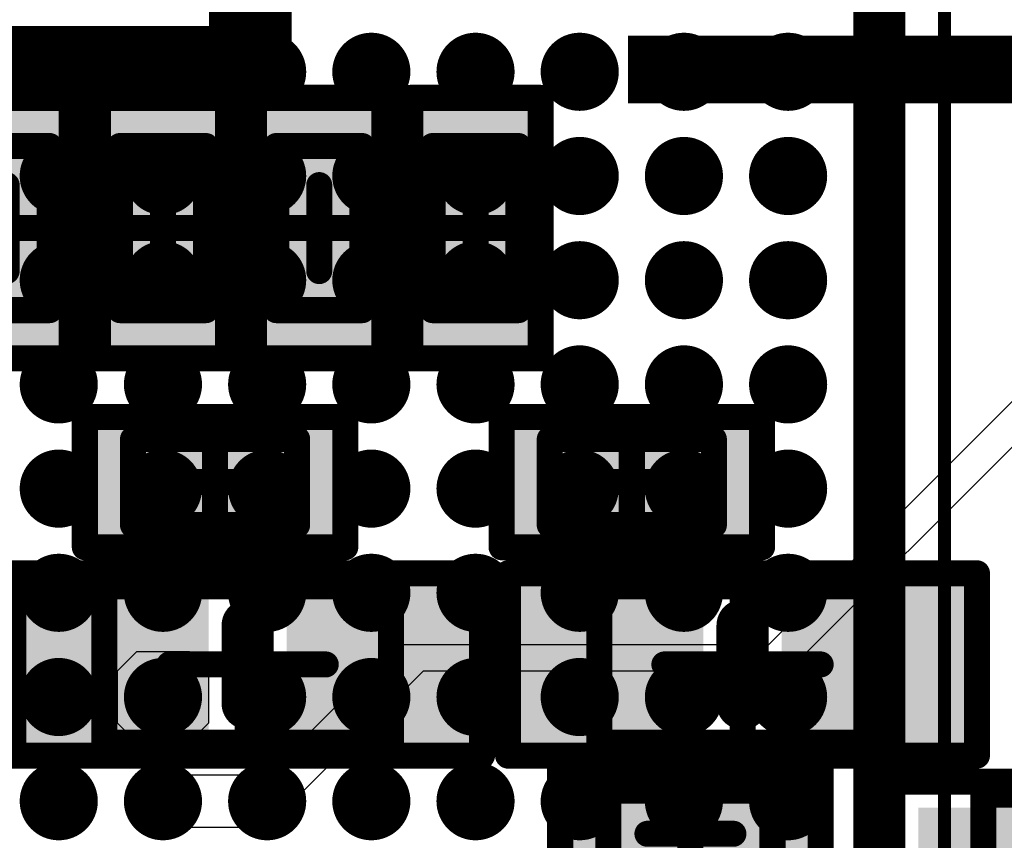
# Model space of a CAD drawing. Units: millimetres. Extents: x 12.8 to 87.4, y 26.4 to 91.4.
# Drawn here: x 57.6 to 61.3, y 43.7 to 46.9 of the extents above; entities that cross this region are included whole.
import ezdxf

# ---------------------------------------------------------------- set-up
doc = ezdxf.new("R2010")
doc.units = ezdxf.units.MM
for name, color, linetype in [('BottomLayer', 5, 'Continuous'), ('BottomOverlay', 54, 'Continuous'), ('BottomPaste', 16, 'Continuous'), ('BottomSolder', 6, 'Continuous'), ('Mechanical1', 6, 'Continuous'), ('Mechanical13', 56, 'Continuous'), ('Mechanical15', 56, 'Continuous'), ('MidLayer1', 16, 'Continuous'), ('MidLayer2', 76, 'Continuous'), ('MidLayer3', 90, 'Continuous'), ('TopLayer', 1, 'Continuous'), ('TopOverlay', 2, 'Continuous'), ('TopPaste', 8, 'Continuous'), ('TopSolder', 216, 'Continuous')]:
    doc.layers.add(name, color=color, linetype=linetype)

# ---------------------------------------------------------------- blocks, each defined once
blk = doc.blocks.new('BGA1155C40P34X38_1400X1550X130_32')
at = {"layer": 'Mechanical13', "const_width": 0.1}
blk.add_lwpolyline([(7, 7.75), (-7, 7.75)], dxfattribs=at)
at = {"layer": 'Mechanical15', "const_width": 0.05}
blk.add_lwpolyline([(7.25, 8), (-7.25, 8)], dxfattribs=at)
at = {"layer": 'TopLayer', "const_width": 0.15}
for points in [[(-5.475, 7.4, 1), (-5.325, 7.4, 1)], [(-5.075, 7.4, 1), (-4.925, 7.4, 1)], [(-4.675, 7.4, 1), (-4.525, 7.4, 1)], [(-4.275, 7.4, 1), (-4.125, 7.4, 1)], [(-3.875, 7.4, 1), (-3.725, 7.4, 1)], [(-3.475, 7.4, 1), (-3.325, 7.4, 1)], [(-3.075, 7.4, 1), (-2.925, 7.4, 1)], [(-2.675, 7.4, 1), (-2.525, 7.4, 1)], [(-5.475, 7, 1), (-5.325, 7, 1)], [(-5.075, 7, 1), (-4.925, 7, 1)], [(-4.675, 7, 1), (-4.525, 7, 1)], [(-4.275, 7, 1), (-4.125, 7, 1)], [(-3.875, 7, 1), (-3.725, 7, 1)], [(-3.475, 7, 1), (-3.325, 7, 1)], [(-3.075, 7, 1), (-2.925, 7, 1)], [(-2.675, 7, 1), (-2.525, 7, 1)], [(-5.475, 6.6, 1), (-5.325, 6.6, 1)], [(-5.075, 6.6, 1), (-4.925, 6.6, 1)], [(-4.675, 6.6, 1), (-4.525, 6.6, 1)], [(-4.275, 6.6, 1), (-4.125, 6.6, 1)], [(-3.875, 6.6, 1), (-3.725, 6.6, 1)], [(-3.475, 6.6, 1), (-3.325, 6.6, 1)], [(-3.075, 6.6, 1), (-2.925, 6.6, 1)], [(-2.675, 6.6, 1), (-2.525, 6.6, 1)], [(-5.475, 6.2, 1), (-5.325, 6.2, 1)], [(-5.075, 6.2, 1), (-4.925, 6.2, 1)], [(-4.675, 6.2, 1), (-4.525, 6.2, 1)], [(-4.275, 6.2, 1), (-4.125, 6.2, 1)], [(-3.875, 6.2, 1), (-3.725, 6.2, 1)], [(-3.475, 6.2, 1), (-3.325, 6.2, 1)], [(-3.075, 6.2, 1), (-2.925, 6.2, 1)], [(-2.675, 6.2, 1), (-2.525, 6.2, 1)], [(-5.475, 5.8, 1), (-5.325, 5.8, 1)], [(-5.075, 5.8, 1), (-4.925, 5.8, 1)], [(-4.675, 5.8, 1), (-4.525, 5.8, 1)], [(-4.275, 5.8, 1), (-4.125, 5.8, 1)], [(-3.875, 5.8, 1), (-3.725, 5.8, 1)], [(-3.475, 5.8, 1), (-3.325, 5.8, 1)], [(-3.075, 5.8, 1), (-2.925, 5.8, 1)], [(-2.675, 5.8, 1), (-2.525, 5.8, 1)], [(-5.475, 5.4, 1), (-5.325, 5.4, 1)], [(-5.075, 5.4, 1), (-4.925, 5.4, 1)], [(-4.675, 5.4, 1), (-4.525, 5.4, 1)], [(-4.275, 5.4, 1), (-4.125, 5.4, 1)], [(-3.875, 5.4, 1), (-3.725, 5.4, 1)], [(-3.475, 5.4, 1), (-3.325, 5.4, 1)], [(-3.075, 5.4, 1), (-2.925, 5.4, 1)], [(-2.675, 5.4, 1), (-2.525, 5.4, 1)], [(-5.475, 5, 1), (-5.325, 5, 1)], [(-5.075, 5, 1), (-4.925, 5, 1)], [(-4.675, 5, 1), (-4.525, 5, 1)], [(-4.275, 5, 1), (-4.125, 5, 1)], [(-3.875, 5, 1), (-3.725, 5, 1)], [(-3.475, 5, 1), (-3.325, 5, 1)], [(-3.075, 5, 1), (-2.925, 5, 1)], [(-2.675, 5, 1), (-2.525, 5, 1)], [(-5.475, 4.6, 1), (-5.325, 4.6, 1)], [(-5.075, 4.6, 1), (-4.925, 4.6, 1)], [(-4.675, 4.6, 1), (-4.525, 4.6, 1)], [(-4.275, 4.6, 1), (-4.125, 4.6, 1)], [(-3.875, 4.6, 1), (-3.725, 4.6, 1)], [(-3.475, 4.6, 1), (-3.325, 4.6, 1)], [(-3.075, 4.6, 1), (-2.925, 4.6, 1)], [(-2.675, 4.6, 1), (-2.525, 4.6, 1)]]:
    blk.add_lwpolyline(points, format="xyb", close=True, dxfattribs=at)
at = {"layer": 'TopOverlay', "const_width": 0.2}
blk.add_lwpolyline([(7, 7.75), (-6.75, 7.75)], dxfattribs=at)
at = {"layer": 'TopPaste', "const_width": 0.15}
for points in [[(-5.475, 7.4, 1), (-5.325, 7.4, 1)], [(-5.075, 7.4, 1), (-4.925, 7.4, 1)], [(-4.675, 7.4, 1), (-4.525, 7.4, 1)], [(-4.275, 7.4, 1), (-4.125, 7.4, 1)], [(-3.875, 7.4, 1), (-3.725, 7.4, 1)], [(-3.475, 7.4, 1), (-3.325, 7.4, 1)], [(-3.075, 7.4, 1), (-2.925, 7.4, 1)], [(-2.675, 7.4, 1), (-2.525, 7.4, 1)], [(-5.475, 7, 1), (-5.325, 7, 1)], [(-5.075, 7, 1), (-4.925, 7, 1)], [(-4.675, 7, 1), (-4.525, 7, 1)], [(-4.275, 7, 1), (-4.125, 7, 1)], [(-3.875, 7, 1), (-3.725, 7, 1)], [(-3.475, 7, 1), (-3.325, 7, 1)], [(-3.075, 7, 1), (-2.925, 7, 1)], [(-2.675, 7, 1), (-2.525, 7, 1)], [(-5.475, 6.6, 1), (-5.325, 6.6, 1)], [(-5.075, 6.6, 1), (-4.925, 6.6, 1)], [(-4.675, 6.6, 1), (-4.525, 6.6, 1)], [(-4.275, 6.6, 1), (-4.125, 6.6, 1)], [(-3.875, 6.6, 1), (-3.725, 6.6, 1)], [(-3.475, 6.6, 1), (-3.325, 6.6, 1)], [(-3.075, 6.6, 1), (-2.925, 6.6, 1)], [(-2.675, 6.6, 1), (-2.525, 6.6, 1)], [(-5.475, 6.2, 1), (-5.325, 6.2, 1)], [(-5.075, 6.2, 1), (-4.925, 6.2, 1)], [(-4.675, 6.2, 1), (-4.525, 6.2, 1)], [(-4.275, 6.2, 1), (-4.125, 6.2, 1)], [(-3.875, 6.2, 1), (-3.725, 6.2, 1)], [(-3.475, 6.2, 1), (-3.325, 6.2, 1)], [(-3.075, 6.2, 1), (-2.925, 6.2, 1)], [(-2.675, 6.2, 1), (-2.525, 6.2, 1)], [(-5.475, 5.8, 1), (-5.325, 5.8, 1)], [(-5.075, 5.8, 1), (-4.925, 5.8, 1)], [(-4.675, 5.8, 1), (-4.525, 5.8, 1)], [(-4.275, 5.8, 1), (-4.125, 5.8, 1)], [(-3.875, 5.8, 1), (-3.725, 5.8, 1)], [(-3.475, 5.8, 1), (-3.325, 5.8, 1)], [(-3.075, 5.8, 1), (-2.925, 5.8, 1)], [(-2.675, 5.8, 1), (-2.525, 5.8, 1)], [(-5.475, 5.4, 1), (-5.325, 5.4, 1)], [(-5.075, 5.4, 1), (-4.925, 5.4, 1)], [(-4.675, 5.4, 1), (-4.525, 5.4, 1)], [(-4.275, 5.4, 1), (-4.125, 5.4, 1)], [(-3.875, 5.4, 1), (-3.725, 5.4, 1)], [(-3.475, 5.4, 1), (-3.325, 5.4, 1)], [(-3.075, 5.4, 1), (-2.925, 5.4, 1)], [(-2.675, 5.4, 1), (-2.525, 5.4, 1)], [(-5.475, 5, 1), (-5.325, 5, 1)], [(-5.075, 5, 1), (-4.925, 5, 1)], [(-4.675, 5, 1), (-4.525, 5, 1)], [(-4.275, 5, 1), (-4.125, 5, 1)], [(-3.875, 5, 1), (-3.725, 5, 1)], [(-3.475, 5, 1), (-3.325, 5, 1)], [(-3.075, 5, 1), (-2.925, 5, 1)], [(-2.675, 5, 1), (-2.525, 5, 1)], [(-5.475, 4.6, 1), (-5.325, 4.6, 1)], [(-5.075, 4.6, 1), (-4.925, 4.6, 1)], [(-4.675, 4.6, 1), (-4.525, 4.6, 1)], [(-4.275, 4.6, 1), (-4.125, 4.6, 1)], [(-3.875, 4.6, 1), (-3.725, 4.6, 1)], [(-3.475, 4.6, 1), (-3.325, 4.6, 1)], [(-3.075, 4.6, 1), (-2.925, 4.6, 1)], [(-2.675, 4.6, 1), (-2.525, 4.6, 1)]]:
    blk.add_lwpolyline(points, format="xyb", close=True, dxfattribs=at)
at = {"layer": 'TopSolder', "const_width": 0.11}
for points in [[(-5.455, 7.4, 1), (-5.345, 7.4, 1)], [(-5.055, 7.4, 1), (-4.945, 7.4, 1)], [(-4.655, 7.4, 1), (-4.545, 7.4, 1)], [(-4.255, 7.4, 1), (-4.145, 7.4, 1)], [(-3.855, 7.4, 1), (-3.745, 7.4, 1)], [(-3.455, 7.4, 1), (-3.345, 7.4, 1)], [(-3.055, 7.4, 1), (-2.945, 7.4, 1)], [(-2.655, 7.4, 1), (-2.545, 7.4, 1)], [(-5.455, 7, 1), (-5.345, 7, 1)], [(-5.055, 7, 1), (-4.945, 7, 1)], [(-4.655, 7, 1), (-4.545, 7, 1)], [(-4.255, 7, 1), (-4.145, 7, 1)], [(-3.855, 7, 1), (-3.745, 7, 1)], [(-3.455, 7, 1), (-3.345, 7, 1)], [(-3.055, 7, 1), (-2.945, 7, 1)], [(-2.655, 7, 1), (-2.545, 7, 1)], [(-5.455, 6.6, 1), (-5.345, 6.6, 1)], [(-5.055, 6.6, 1), (-4.945, 6.6, 1)], [(-4.655, 6.6, 1), (-4.545, 6.6, 1)], [(-4.255, 6.6, 1), (-4.145, 6.6, 1)], [(-3.855, 6.6, 1), (-3.745, 6.6, 1)], [(-3.455, 6.6, 1), (-3.345, 6.6, 1)], [(-3.055, 6.6, 1), (-2.945, 6.6, 1)], [(-2.655, 6.6, 1), (-2.545, 6.6, 1)], [(-5.455, 6.2, 1), (-5.345, 6.2, 1)], [(-5.055, 6.2, 1), (-4.945, 6.2, 1)], [(-4.655, 6.2, 1), (-4.545, 6.2, 1)], [(-4.255, 6.2, 1), (-4.145, 6.2, 1)], [(-3.855, 6.2, 1), (-3.745, 6.2, 1)], [(-3.455, 6.2, 1), (-3.345, 6.2, 1)], [(-3.055, 6.2, 1), (-2.945, 6.2, 1)], [(-2.655, 6.2, 1), (-2.545, 6.2, 1)], [(-5.455, 5.8, 1), (-5.345, 5.8, 1)], [(-5.055, 5.8, 1), (-4.945, 5.8, 1)], [(-4.655, 5.8, 1), (-4.545, 5.8, 1)], [(-4.255, 5.8, 1), (-4.145, 5.8, 1)], [(-3.855, 5.8, 1), (-3.745, 5.8, 1)], [(-3.455, 5.8, 1), (-3.345, 5.8, 1)], [(-3.055, 5.8, 1), (-2.945, 5.8, 1)], [(-2.655, 5.8, 1), (-2.545, 5.8, 1)], [(-5.455, 5.4, 1), (-5.345, 5.4, 1)], [(-5.055, 5.4, 1), (-4.945, 5.4, 1)], [(-4.655, 5.4, 1), (-4.545, 5.4, 1)], [(-4.255, 5.4, 1), (-4.145, 5.4, 1)], [(-3.855, 5.4, 1), (-3.745, 5.4, 1)], [(-3.455, 5.4, 1), (-3.345, 5.4, 1)], [(-3.055, 5.4, 1), (-2.945, 5.4, 1)], [(-2.655, 5.4, 1), (-2.545, 5.4, 1)], [(-5.455, 5, 1), (-5.345, 5, 1)], [(-5.055, 5, 1), (-4.945, 5, 1)], [(-4.655, 5, 1), (-4.545, 5, 1)], [(-4.255, 5, 1), (-4.145, 5, 1)], [(-3.855, 5, 1), (-3.745, 5, 1)], [(-3.455, 5, 1), (-3.345, 5, 1)], [(-3.055, 5, 1), (-2.945, 5, 1)], [(-2.655, 5, 1), (-2.545, 5, 1)], [(-5.455, 4.6, 1), (-5.345, 4.6, 1)], [(-5.055, 4.6, 1), (-4.945, 4.6, 1)], [(-4.655, 4.6, 1), (-4.545, 4.6, 1)], [(-4.255, 4.6, 1), (-4.145, 4.6, 1)], [(-3.855, 4.6, 1), (-3.745, 4.6, 1)], [(-3.455, 4.6, 1), (-3.345, 4.6, 1)], [(-3.055, 4.6, 1), (-2.945, 4.6, 1)], [(-2.655, 4.6, 1), (-2.545, 4.6, 1)]]:
    blk.add_lwpolyline(points, format="xyb", close=True, dxfattribs=at)
blk = doc.blocks.new('INDC1005L_B_50')
at = {"layer": 'BottomLayer'}
for points in [[(-0.8, 0.3), (-0.8, -0.3), (-0.1, 0.3), (-0.1, -0.3)], [(0.1, 0.3), (0.1, -0.3), (0.8, 0.3), (0.8, -0.3)]]:
    blk.add_solid(points, dxfattribs=at)
at = {"layer": 'BottomPaste'}
for points in [[(-0.8, 0.3), (-0.8, -0.3), (-0.1, 0.3), (-0.1, -0.3)], [(0.1, 0.3), (0.1, -0.3), (0.8, 0.3), (0.8, -0.3)]]:
    blk.add_solid(points, dxfattribs=at)
at = {"layer": 'BottomSolder'}
for points in [[(-0.8, 0.3), (-0.8, -0.3), (-0.1, 0.3), (-0.1, -0.3)], [(0.1, 0.3), (0.1, -0.3), (0.8, 0.3), (0.8, -0.3)]]:
    blk.add_solid(points, dxfattribs=at)
at = {"layer": 'Mechanical13', "const_width": 0.1}
for points in [[(-0.55, 0.35), (0.55, 0.35)], [(-0.55, -0.35), (-0.55, 0.35)], [(0.55, -0.35), (0.55, 0.35)], [(-0.55, -0.35), (0.55, -0.35)]]:
    blk.add_lwpolyline(points, dxfattribs=at)
at = {"layer": 'Mechanical13', "const_width": 0.05}
for points in [[(-0.575, 0.35, 1), (-0.525, 0.35, 1)], [(-0.575, 0.35, 1), (-0.525, 0.35, 1)], [(0.525, 0.35, 1), (0.575, 0.35, 1)], [(0.525, 0.35, 1), (0.575, 0.35, 1)], [(-0.575, -0.35, 1), (-0.525, -0.35, 1)], [(-0.575, -0.35, 1), (-0.525, -0.35, 1)], [(0.525, -0.35, 1), (0.575, -0.35, 1)], [(0.525, -0.35, 1), (0.575, -0.35, 1)]]:
    blk.add_lwpolyline(points, format="xyb", close=True, dxfattribs=at)
at = {"layer": 'Mechanical15', "const_width": 0.1}
for points in [[(-0.9, 0.4), (0.9, 0.4)], [(-0.9, -0.4), (-0.9, 0.4)], [(0.9, -0.4), (0.9, 0.4)], [(0, -0.35), (0, 0.35)], [(-0.35, 0), (0.35, 0)], [(-0.9, -0.4), (0.9, -0.4)]]:
    blk.add_lwpolyline(points, dxfattribs=at)
at = {"layer": 'Mechanical15', "const_width": 0.05}
for points in [[(-0.925, 0.4, 1), (-0.875, 0.4, 1)], [(-0.925, 0.4, 1), (-0.875, 0.4, 1)], [(0.875, 0.4, 1), (0.925, 0.4, 1)], [(0.875, 0.4, 1), (0.925, 0.4, 1)], [(-0.025, 0.35, 1), (0.025, 0.35, 1)], [(-0.375, 0, 1), (-0.325, 0, 1)], [(0.325, 0, 1), (0.375, 0, 1)], [(-0.025, -0.35, 1), (0.025, -0.35, 1)], [(-0.925, -0.4, 1), (-0.875, -0.4, 1)], [(-0.925, -0.4, 1), (-0.875, -0.4, 1)], [(0.875, -0.4, 1), (0.925, -0.4, 1)], [(0.875, -0.4, 1), (0.925, -0.4, 1)]]:
    blk.add_lwpolyline(points, format="xyb", close=True, dxfattribs=at)
blk = doc.blocks.new('CAPC0603E_B_102')
at = {"layer": 'BottomLayer'}
for points in [[(-0.4, 0.15), (-0.4, -0.15), (-0.1, 0.15), (-0.1, -0.15)], [(0.1, 0.15), (0.1, -0.15), (0.4, 0.15), (0.4, -0.15)]]:
    blk.add_solid(points, dxfattribs=at)
at = {"layer": 'BottomPaste'}
for points in [[(-0.4, 0.15), (-0.4, -0.15), (-0.1, 0.15), (-0.1, -0.15)], [(0.1, 0.15), (0.1, -0.15), (0.4, 0.15), (0.4, -0.15)]]:
    blk.add_solid(points, dxfattribs=at)
at = {"layer": 'BottomSolder'}
for points in [[(-0.45, 0.2), (-0.45, -0.2), (-0.05, 0.2), (-0.05, -0.2)], [(0.05, 0.2), (0.05, -0.2), (0.45, 0.2), (0.45, -0.2)]]:
    blk.add_solid(points, dxfattribs=at)
at = {"layer": 'Mechanical13', "const_width": 0.1}
for points in [[(-0.315, 0.165), (0.315, 0.165)], [(-0.315, -0.165), (-0.315, 0.165)], [(0.315, -0.165), (0.315, 0.165)], [(-0.315, -0.165), (0.315, -0.165)]]:
    blk.add_lwpolyline(points, dxfattribs=at)
at = {"layer": 'Mechanical13', "const_width": 0.05}
for points in [[(-0.34, 0.165, 1), (-0.29, 0.165, 1)], [(-0.34, 0.165, 1), (-0.29, 0.165, 1)], [(0.29, 0.165, 1), (0.34, 0.165, 1)], [(0.29, 0.165, 1), (0.34, 0.165, 1)], [(-0.34, -0.165, 1), (-0.29, -0.165, 1)], [(-0.34, -0.165, 1), (-0.29, -0.165, 1)], [(0.29, -0.165, 1), (0.34, -0.165, 1)], [(0.29, -0.165, 1), (0.34, -0.165, 1)]]:
    blk.add_lwpolyline(points, format="xyb", close=True, dxfattribs=at)
at = {"layer": 'Mechanical15', "const_width": 0.1}
for points in [[(-0.5, 0.25), (0.5, 0.25)], [(-0.5, -0.25), (-0.5, 0.25)], [(0.5, -0.25), (0.5, 0.25)], [(0, -0.165), (0, 0.165)], [(-0.165, 0), (0.165, 0)], [(-0.5, -0.25), (0.5, -0.25)]]:
    blk.add_lwpolyline(points, dxfattribs=at)
at = {"layer": 'Mechanical15', "const_width": 0.05}
for points in [[(-0.525, 0.25, 1), (-0.475, 0.25, 1)], [(-0.525, 0.25, 1), (-0.475, 0.25, 1)], [(0.475, 0.25, 1), (0.525, 0.25, 1)], [(0.475, 0.25, 1), (0.525, 0.25, 1)], [(-0.025, 0.165, 1), (0.025, 0.165, 1)], [(-0.19, 0, 1), (-0.14, 0, 1)], [(0.14, 0, 1), (0.19, 0, 1)], [(-0.025, -0.165, 1), (0.025, -0.165, 1)], [(-0.525, -0.25, 1), (-0.475, -0.25, 1)], [(-0.525, -0.25, 1), (-0.475, -0.25, 1)], [(0.475, -0.25, 1), (0.525, -0.25, 1)], [(0.475, -0.25, 1), (0.525, -0.25, 1)]]:
    blk.add_lwpolyline(points, format="xyb", close=True, dxfattribs=at)
blk = doc.blocks.new('CAPC0603E_B_103')
at = {"layer": 'BottomLayer'}
for points in [[(-0.4, 0.15), (-0.4, -0.15), (-0.1, 0.15), (-0.1, -0.15)], [(0.1, 0.15), (0.1, -0.15), (0.4, 0.15), (0.4, -0.15)]]:
    blk.add_solid(points, dxfattribs=at)
at = {"layer": 'BottomPaste'}
for points in [[(-0.4, 0.15), (-0.4, -0.15), (-0.1, 0.15), (-0.1, -0.15)], [(0.1, 0.15), (0.1, -0.15), (0.4, 0.15), (0.4, -0.15)]]:
    blk.add_solid(points, dxfattribs=at)
at = {"layer": 'BottomSolder'}
for points in [[(-0.45, 0.2), (-0.45, -0.2), (-0.05, 0.2), (-0.05, -0.2)], [(0.05, 0.2), (0.05, -0.2), (0.45, 0.2), (0.45, -0.2)]]:
    blk.add_solid(points, dxfattribs=at)
at = {"layer": 'Mechanical13', "const_width": 0.1}
for points in [[(0.315, 0.165), (-0.315, 0.165)], [(-0.315, 0.165), (-0.315, -0.165)], [(0.315, 0.165), (0.315, -0.165)], [(0.315, -0.165), (-0.315, -0.165)]]:
    blk.add_lwpolyline(points, dxfattribs=at)
at = {"layer": 'Mechanical13', "const_width": 0.05}
for points in [[(-0.34, 0.165, 1), (-0.29, 0.165, 1)], [(-0.34, 0.165, 1), (-0.29, 0.165, 1)], [(0.29, 0.165, 1), (0.34, 0.165, 1)], [(0.29, 0.165, 1), (0.34, 0.165, 1)], [(-0.34, -0.165, 1), (-0.29, -0.165, 1)], [(-0.34, -0.165, 1), (-0.29, -0.165, 1)], [(0.29, -0.165, 1), (0.34, -0.165, 1)], [(0.29, -0.165, 1), (0.34, -0.165, 1)]]:
    blk.add_lwpolyline(points, format="xyb", close=True, dxfattribs=at)
at = {"layer": 'Mechanical15', "const_width": 0.1}
for points in [[(0.5, 0.25), (-0.5, 0.25)], [(-0.5, 0.25), (-0.5, -0.25)], [(0.5, 0.25), (0.5, -0.25)], [(0, 0.165), (0, -0.165)], [(0.165, 0), (-0.165, 0)], [(0.5, -0.25), (-0.5, -0.25)]]:
    blk.add_lwpolyline(points, dxfattribs=at)
at = {"layer": 'Mechanical15', "const_width": 0.05}
for points in [[(-0.525, 0.25, 1), (-0.475, 0.25, 1)], [(-0.525, 0.25, 1), (-0.475, 0.25, 1)], [(0.475, 0.25, 1), (0.525, 0.25, 1)], [(0.475, 0.25, 1), (0.525, 0.25, 1)], [(-0.025, 0.165, 1), (0.025, 0.165, 1)], [(-0.19, 0, 1), (-0.14, 0, 1)], [(0.14, 0, 1), (0.19, 0, 1)], [(-0.025, -0.165, 1), (0.025, -0.165, 1)], [(-0.525, -0.25, 1), (-0.475, -0.25, 1)], [(-0.525, -0.25, 1), (-0.475, -0.25, 1)], [(0.475, -0.25, 1), (0.525, -0.25, 1)], [(0.475, -0.25, 1), (0.525, -0.25, 1)]]:
    blk.add_lwpolyline(points, format="xyb", close=True, dxfattribs=at)
blk = doc.blocks.new('CAPC0603E_B_148')
at = {"layer": 'BottomLayer'}
for points in [[(-0.4, 0.15), (-0.4, -0.15), (-0.1, 0.15), (-0.1, -0.15)], [(0.1, 0.15), (0.1, -0.15), (0.4, 0.15), (0.4, -0.15)]]:
    blk.add_solid(points, dxfattribs=at)
at = {"layer": 'BottomPaste'}
for points in [[(-0.4, 0.15), (-0.4, -0.15), (-0.1, 0.15), (-0.1, -0.15)], [(0.1, 0.15), (0.1, -0.15), (0.4, 0.15), (0.4, -0.15)]]:
    blk.add_solid(points, dxfattribs=at)
at = {"layer": 'BottomSolder'}
for points in [[(-0.45, 0.2), (-0.45, -0.2), (-0.05, 0.2), (-0.05, -0.2)], [(0.05, 0.2), (0.05, -0.2), (0.45, 0.2), (0.45, -0.2)]]:
    blk.add_solid(points, dxfattribs=at)
at = {"layer": 'Mechanical13', "const_width": 0.1}
for points in [[(0.315, 0.165), (-0.315, 0.165)], [(-0.315, -0.165), (-0.315, 0.165)], [(0.315, -0.165), (0.315, 0.165)], [(0.315, -0.165), (-0.315, -0.165)]]:
    blk.add_lwpolyline(points, dxfattribs=at)
at = {"layer": 'Mechanical13', "const_width": 0.05}
for points in [[(-0.34, 0.165, 1), (-0.29, 0.165, 1)], [(-0.34, 0.165, 1), (-0.29, 0.165, 1)], [(0.29, 0.165, 1), (0.34, 0.165, 1)], [(0.29, 0.165, 1), (0.34, 0.165, 1)], [(-0.34, -0.165, 1), (-0.29, -0.165, 1)], [(-0.34, -0.165, 1), (-0.29, -0.165, 1)], [(0.29, -0.165, 1), (0.34, -0.165, 1)], [(0.29, -0.165, 1), (0.34, -0.165, 1)]]:
    blk.add_lwpolyline(points, format="xyb", close=True, dxfattribs=at)
at = {"layer": 'Mechanical15', "const_width": 0.1}
for points in [[(0.5, 0.25), (-0.5, 0.25)], [(-0.5, -0.25), (-0.5, 0.25)], [(0.5, -0.25), (0.5, 0.25)], [(0, -0.165), (0, 0.165)], [(0.165, 0), (-0.165, 0)], [(0.5, -0.25), (-0.5, -0.25)]]:
    blk.add_lwpolyline(points, dxfattribs=at)
at = {"layer": 'Mechanical15', "const_width": 0.05}
for points in [[(-0.525, 0.25, 1), (-0.475, 0.25, 1)], [(-0.525, 0.25, 1), (-0.475, 0.25, 1)], [(0.475, 0.25, 1), (0.525, 0.25, 1)], [(0.475, 0.25, 1), (0.525, 0.25, 1)], [(-0.025, 0.165, 1), (0.025, 0.165, 1)], [(-0.19, 0, 1), (-0.14, 0, 1)], [(0.14, 0, 1), (0.19, 0, 1)], [(-0.025, -0.165, 1), (0.025, -0.165, 1)], [(-0.525, -0.25, 1), (-0.475, -0.25, 1)], [(-0.525, -0.25, 1), (-0.475, -0.25, 1)], [(0.475, -0.25, 1), (0.525, -0.25, 1)], [(0.475, -0.25, 1), (0.525, -0.25, 1)]]:
    blk.add_lwpolyline(points, format="xyb", close=True, dxfattribs=at)
blk = doc.blocks.new('CAPC0603E_B_150')
at = {"layer": 'BottomLayer'}
for points in [[(-0.4, 0.15), (-0.4, -0.15), (-0.1, 0.15), (-0.1, -0.15)], [(0.1, 0.15), (0.1, -0.15), (0.4, 0.15), (0.4, -0.15)]]:
    blk.add_solid(points, dxfattribs=at)
at = {"layer": 'BottomPaste'}
for points in [[(-0.4, 0.15), (-0.4, -0.15), (-0.1, 0.15), (-0.1, -0.15)], [(0.1, 0.15), (0.1, -0.15), (0.4, 0.15), (0.4, -0.15)]]:
    blk.add_solid(points, dxfattribs=at)
at = {"layer": 'BottomSolder'}
for points in [[(-0.45, 0.2), (-0.45, -0.2), (-0.05, 0.2), (-0.05, -0.2)], [(0.05, 0.2), (0.05, -0.2), (0.45, 0.2), (0.45, -0.2)]]:
    blk.add_solid(points, dxfattribs=at)
at = {"layer": 'Mechanical13', "const_width": 0.1}
for points in [[(0.315, 0.165), (-0.315, 0.165)], [(-0.315, -0.165), (-0.315, 0.165)], [(0.315, -0.165), (0.315, 0.165)], [(0.315, -0.165), (-0.315, -0.165)]]:
    blk.add_lwpolyline(points, dxfattribs=at)
at = {"layer": 'Mechanical13', "const_width": 0.05}
for points in [[(-0.34, 0.165, 1), (-0.29, 0.165, 1)], [(-0.34, 0.165, 1), (-0.29, 0.165, 1)], [(0.29, 0.165, 1), (0.34, 0.165, 1)], [(0.29, 0.165, 1), (0.34, 0.165, 1)], [(-0.34, -0.165, 1), (-0.29, -0.165, 1)], [(-0.34, -0.165, 1), (-0.29, -0.165, 1)], [(0.29, -0.165, 1), (0.34, -0.165, 1)], [(0.29, -0.165, 1), (0.34, -0.165, 1)]]:
    blk.add_lwpolyline(points, format="xyb", close=True, dxfattribs=at)
at = {"layer": 'Mechanical15', "const_width": 0.1}
for points in [[(0.5, 0.25), (-0.5, 0.25)], [(-0.5, -0.25), (-0.5, 0.25)], [(0.5, -0.25), (0.5, 0.25)], [(0, -0.165), (0, 0.165)], [(0.165, 0), (-0.165, 0)], [(0.5, -0.25), (-0.5, -0.25)]]:
    blk.add_lwpolyline(points, dxfattribs=at)
at = {"layer": 'Mechanical15', "const_width": 0.05}
for points in [[(-0.525, 0.25, 1), (-0.475, 0.25, 1)], [(-0.525, 0.25, 1), (-0.475, 0.25, 1)], [(0.475, 0.25, 1), (0.525, 0.25, 1)], [(0.475, 0.25, 1), (0.525, 0.25, 1)], [(-0.025, 0.165, 1), (0.025, 0.165, 1)], [(-0.19, 0, 1), (-0.14, 0, 1)], [(0.14, 0, 1), (0.19, 0, 1)], [(-0.025, -0.165, 1), (0.025, -0.165, 1)], [(-0.525, -0.25, 1), (-0.475, -0.25, 1)], [(-0.525, -0.25, 1), (-0.475, -0.25, 1)], [(0.475, -0.25, 1), (0.525, -0.25, 1)], [(0.475, -0.25, 1), (0.525, -0.25, 1)]]:
    blk.add_lwpolyline(points, format="xyb", close=True, dxfattribs=at)
blk = doc.blocks.new('CAPC0603E_B_151')
at = {"layer": 'BottomLayer'}
for points in [[(-0.4, 0.15), (-0.4, -0.15), (-0.1, 0.15), (-0.1, -0.15)], [(0.1, 0.15), (0.1, -0.15), (0.4, 0.15), (0.4, -0.15)]]:
    blk.add_solid(points, dxfattribs=at)
at = {"layer": 'BottomPaste'}
for points in [[(-0.4, 0.15), (-0.4, -0.15), (-0.1, 0.15), (-0.1, -0.15)], [(0.1, 0.15), (0.1, -0.15), (0.4, 0.15), (0.4, -0.15)]]:
    blk.add_solid(points, dxfattribs=at)
at = {"layer": 'BottomSolder'}
for points in [[(-0.45, 0.2), (-0.45, -0.2), (-0.05, 0.2), (-0.05, -0.2)], [(0.05, 0.2), (0.05, -0.2), (0.45, 0.2), (0.45, -0.2)]]:
    blk.add_solid(points, dxfattribs=at)
at = {"layer": 'Mechanical13', "const_width": 0.1}
for points in [[(0.315, 0.165), (-0.315, 0.165)], [(-0.315, -0.165), (-0.315, 0.165)], [(0.315, -0.165), (0.315, 0.165)], [(0.315, -0.165), (-0.315, -0.165)]]:
    blk.add_lwpolyline(points, dxfattribs=at)
at = {"layer": 'Mechanical13', "const_width": 0.05}
for points in [[(-0.34, 0.165, 1), (-0.29, 0.165, 1)], [(-0.34, 0.165, 1), (-0.29, 0.165, 1)], [(0.29, 0.165, 1), (0.34, 0.165, 1)], [(0.29, 0.165, 1), (0.34, 0.165, 1)], [(-0.34, -0.165, 1), (-0.29, -0.165, 1)], [(-0.34, -0.165, 1), (-0.29, -0.165, 1)], [(0.29, -0.165, 1), (0.34, -0.165, 1)], [(0.29, -0.165, 1), (0.34, -0.165, 1)]]:
    blk.add_lwpolyline(points, format="xyb", close=True, dxfattribs=at)
at = {"layer": 'Mechanical15', "const_width": 0.1}
for points in [[(0.5, 0.25), (-0.5, 0.25)], [(-0.5, -0.25), (-0.5, 0.25)], [(0.5, -0.25), (0.5, 0.25)], [(0, -0.165), (0, 0.165)], [(0.165, 0), (-0.165, 0)], [(0.5, -0.25), (-0.5, -0.25)]]:
    blk.add_lwpolyline(points, dxfattribs=at)
at = {"layer": 'Mechanical15', "const_width": 0.05}
for points in [[(-0.525, 0.25, 1), (-0.475, 0.25, 1)], [(-0.525, 0.25, 1), (-0.475, 0.25, 1)], [(0.475, 0.25, 1), (0.525, 0.25, 1)], [(0.475, 0.25, 1), (0.525, 0.25, 1)], [(-0.025, 0.165, 1), (0.025, 0.165, 1)], [(-0.19, 0, 1), (-0.14, 0, 1)], [(0.14, 0, 1), (0.19, 0, 1)], [(-0.025, -0.165, 1), (0.025, -0.165, 1)], [(-0.525, -0.25, 1), (-0.475, -0.25, 1)], [(-0.525, -0.25, 1), (-0.475, -0.25, 1)], [(0.475, -0.25, 1), (0.525, -0.25, 1)], [(0.475, -0.25, 1), (0.525, -0.25, 1)]]:
    blk.add_lwpolyline(points, format="xyb", close=True, dxfattribs=at)
blk = doc.blocks.new('CAPC1005L_B_179')
at = {"layer": 'BottomLayer'}
for points in [[(-0.8, 0.25), (-0.8, -0.25), (-0.2, 0.25), (-0.2, -0.25)], [(0.2, 0.25), (0.2, -0.25), (0.8, 0.25), (0.8, -0.25)]]:
    blk.add_solid(points, dxfattribs=at)
at = {"layer": 'BottomOverlay', "const_width": 0.2}
blk.add_lwpolyline([(0, 0.15), (0, -0.15)], dxfattribs=at)
at = {"layer": 'BottomOverlay', "const_width": 0.1}
for points in [[(-0.05, 0.15, 1), (0.05, 0.15, 1)], [(-0.05, -0.15, 1), (0.05, -0.15, 1)]]:
    blk.add_lwpolyline(points, format="xyb", close=True, dxfattribs=at)
at = {"layer": 'BottomPaste'}
for points in [[(-0.8, 0.25), (-0.8, -0.25), (-0.2, 0.25), (-0.2, -0.25)], [(0.2, 0.25), (0.2, -0.25), (0.8, 0.25), (0.8, -0.25)]]:
    blk.add_solid(points, dxfattribs=at)
at = {"layer": 'BottomSolder'}
for points in [[(-0.85, 0.3), (-0.85, -0.3), (-0.15, 0.3), (-0.15, -0.3)], [(0.15, 0.3), (0.15, -0.3), (0.85, 0.3), (0.85, -0.3)]]:
    blk.add_solid(points, dxfattribs=at)
at = {"layer": 'Mechanical13', "const_width": 0.1}
for points in [[(-0.55, 0.3), (-0.55, -0.3)], [(0.55, 0.3), (-0.55, 0.3)], [(0.55, 0.3), (0.55, -0.3)], [(0.55, -0.3), (-0.55, -0.3)]]:
    blk.add_lwpolyline(points, dxfattribs=at)
at = {"layer": 'Mechanical13', "const_width": 0.05}
for points in [[(-0.575, 0.3, 1), (-0.525, 0.3, 1)], [(-0.575, 0.3, 1), (-0.525, 0.3, 1)], [(0.525, 0.3, 1), (0.575, 0.3, 1)], [(0.525, 0.3, 1), (0.575, 0.3, 1)], [(-0.575, -0.3, 1), (-0.525, -0.3, 1)], [(-0.575, -0.3, 1), (-0.525, -0.3, 1)], [(0.525, -0.3, 1), (0.575, -0.3, 1)], [(0.525, -0.3, 1), (0.575, -0.3, 1)]]:
    blk.add_lwpolyline(points, format="xyb", close=True, dxfattribs=at)
at = {"layer": 'Mechanical15', "const_width": 0.1}
for points in [[(-0.9, 0.35), (-0.9, -0.35)], [(0.9, 0.35), (-0.9, 0.35)], [(0.9, 0.35), (0.9, -0.35)], [(0, 0.3), (0, -0.3)], [(0.3, 0), (-0.3, 0)], [(0.9, -0.35), (-0.9, -0.35)]]:
    blk.add_lwpolyline(points, dxfattribs=at)
at = {"layer": 'Mechanical15', "const_width": 0.05}
for points in [[(-0.925, 0.35, 1), (-0.875, 0.35, 1)], [(-0.925, 0.35, 1), (-0.875, 0.35, 1)], [(0.875, 0.35, 1), (0.925, 0.35, 1)], [(0.875, 0.35, 1), (0.925, 0.35, 1)], [(-0.025, 0.3, 1), (0.025, 0.3, 1)], [(-0.325, 0, 1), (-0.275, 0, 1)], [(0.275, 0, 1), (0.325, 0, 1)], [(-0.025, -0.3, 1), (0.025, -0.3, 1)], [(-0.925, -0.35, 1), (-0.875, -0.35, 1)], [(-0.925, -0.35, 1), (-0.875, -0.35, 1)], [(0.875, -0.35, 1), (0.925, -0.35, 1)], [(0.875, -0.35, 1), (0.925, -0.35, 1)]]:
    blk.add_lwpolyline(points, format="xyb", close=True, dxfattribs=at)
blk = doc.blocks.new('CAPC0603E_B_185')
at = {"layer": 'BottomLayer'}
for points in [[(-0.4, 0.15), (-0.4, -0.15), (-0.1, 0.15), (-0.1, -0.15)], [(0.1, 0.15), (0.1, -0.15), (0.4, 0.15), (0.4, -0.15)]]:
    blk.add_solid(points, dxfattribs=at)
at = {"layer": 'BottomPaste'}
for points in [[(-0.4, 0.15), (-0.4, -0.15), (-0.1, 0.15), (-0.1, -0.15)], [(0.1, 0.15), (0.1, -0.15), (0.4, 0.15), (0.4, -0.15)]]:
    blk.add_solid(points, dxfattribs=at)
at = {"layer": 'BottomSolder'}
for points in [[(-0.45, 0.2), (-0.45, -0.2), (-0.05, 0.2), (-0.05, -0.2)], [(0.05, 0.2), (0.05, -0.2), (0.45, 0.2), (0.45, -0.2)]]:
    blk.add_solid(points, dxfattribs=at)
at = {"layer": 'Mechanical13', "const_width": 0.1}
for points in [[(0.315, 0.165), (-0.315, 0.165)], [(-0.315, -0.165), (-0.315, 0.165)], [(0.315, -0.165), (0.315, 0.165)], [(0.315, -0.165), (-0.315, -0.165)]]:
    blk.add_lwpolyline(points, dxfattribs=at)
at = {"layer": 'Mechanical13', "const_width": 0.05}
for points in [[(-0.34, 0.165, 1), (-0.29, 0.165, 1)], [(-0.34, 0.165, 1), (-0.29, 0.165, 1)], [(0.29, 0.165, 1), (0.34, 0.165, 1)], [(0.29, 0.165, 1), (0.34, 0.165, 1)], [(-0.34, -0.165, 1), (-0.29, -0.165, 1)], [(-0.34, -0.165, 1), (-0.29, -0.165, 1)], [(0.29, -0.165, 1), (0.34, -0.165, 1)], [(0.29, -0.165, 1), (0.34, -0.165, 1)]]:
    blk.add_lwpolyline(points, format="xyb", close=True, dxfattribs=at)
at = {"layer": 'Mechanical15', "const_width": 0.1}
for points in [[(0.5, 0.25), (-0.5, 0.25)], [(-0.5, -0.25), (-0.5, 0.25)], [(0.5, -0.25), (0.5, 0.25)], [(0, -0.165), (0, 0.165)], [(0.165, 0), (-0.165, 0)], [(0.5, -0.25), (-0.5, -0.25)]]:
    blk.add_lwpolyline(points, dxfattribs=at)
at = {"layer": 'Mechanical15', "const_width": 0.05}
for points in [[(-0.525, 0.25, 1), (-0.475, 0.25, 1)], [(-0.525, 0.25, 1), (-0.475, 0.25, 1)], [(0.475, 0.25, 1), (0.525, 0.25, 1)], [(0.475, 0.25, 1), (0.525, 0.25, 1)], [(-0.025, 0.165, 1), (0.025, 0.165, 1)], [(-0.19, 0, 1), (-0.14, 0, 1)], [(0.14, 0, 1), (0.19, 0, 1)], [(-0.025, -0.165, 1), (0.025, -0.165, 1)], [(-0.525, -0.25, 1), (-0.475, -0.25, 1)], [(-0.525, -0.25, 1), (-0.475, -0.25, 1)], [(0.475, -0.25, 1), (0.525, -0.25, 1)], [(0.475, -0.25, 1), (0.525, -0.25, 1)]]:
    blk.add_lwpolyline(points, format="xyb", close=True, dxfattribs=at)
blk = doc.blocks.new('CAPC1005L_B_187')
at = {"layer": 'BottomLayer'}
for points in [[(-0.8, 0.25), (-0.8, -0.25), (-0.2, 0.25), (-0.2, -0.25)], [(0.2, 0.25), (0.2, -0.25), (0.8, 0.25), (0.8, -0.25)]]:
    blk.add_solid(points, dxfattribs=at)
at = {"layer": 'BottomOverlay', "const_width": 0.2}
blk.add_lwpolyline([(0, -0.15), (0, 0.15)], dxfattribs=at)
at = {"layer": 'BottomOverlay', "const_width": 0.1}
for points in [[(-0.05, 0.15, 1), (0.05, 0.15, 1)], [(-0.05, -0.15, 1), (0.05, -0.15, 1)]]:
    blk.add_lwpolyline(points, format="xyb", close=True, dxfattribs=at)
at = {"layer": 'BottomPaste'}
for points in [[(-0.8, 0.25), (-0.8, -0.25), (-0.2, 0.25), (-0.2, -0.25)], [(0.2, 0.25), (0.2, -0.25), (0.8, 0.25), (0.8, -0.25)]]:
    blk.add_solid(points, dxfattribs=at)
at = {"layer": 'BottomSolder'}
for points in [[(-0.85, 0.3), (-0.85, -0.3), (-0.15, 0.3), (-0.15, -0.3)], [(0.15, 0.3), (0.15, -0.3), (0.85, 0.3), (0.85, -0.3)]]:
    blk.add_solid(points, dxfattribs=at)
at = {"layer": 'Mechanical13', "const_width": 0.1}
for points in [[(-0.55, -0.3), (-0.55, 0.3)], [(-0.55, 0.3), (0.55, 0.3)], [(0.55, -0.3), (0.55, 0.3)], [(-0.55, -0.3), (0.55, -0.3)]]:
    blk.add_lwpolyline(points, dxfattribs=at)
at = {"layer": 'Mechanical13', "const_width": 0.05}
for points in [[(-0.575, 0.3, 1), (-0.525, 0.3, 1)], [(-0.575, 0.3, 1), (-0.525, 0.3, 1)], [(0.525, 0.3, 1), (0.575, 0.3, 1)], [(0.525, 0.3, 1), (0.575, 0.3, 1)], [(-0.575, -0.3, 1), (-0.525, -0.3, 1)], [(-0.575, -0.3, 1), (-0.525, -0.3, 1)], [(0.525, -0.3, 1), (0.575, -0.3, 1)], [(0.525, -0.3, 1), (0.575, -0.3, 1)]]:
    blk.add_lwpolyline(points, format="xyb", close=True, dxfattribs=at)
at = {"layer": 'Mechanical15', "const_width": 0.1}
for points in [[(-0.9, -0.35), (-0.9, 0.35)], [(-0.9, 0.35), (0.9, 0.35)], [(0.9, -0.35), (0.9, 0.35)], [(0, -0.3), (0, 0.3)], [(-0.3, 0), (0.3, 0)], [(-0.9, -0.35), (0.9, -0.35)]]:
    blk.add_lwpolyline(points, dxfattribs=at)
at = {"layer": 'Mechanical15', "const_width": 0.05}
for points in [[(-0.925, 0.35, 1), (-0.875, 0.35, 1)], [(-0.925, 0.35, 1), (-0.875, 0.35, 1)], [(0.875, 0.35, 1), (0.925, 0.35, 1)], [(0.875, 0.35, 1), (0.925, 0.35, 1)], [(-0.025, 0.3, 1), (0.025, 0.3, 1)], [(-0.325, 0, 1), (-0.275, 0, 1)], [(0.275, 0, 1), (0.325, 0, 1)], [(-0.025, -0.3, 1), (0.025, -0.3, 1)], [(-0.925, -0.35, 1), (-0.875, -0.35, 1)], [(-0.925, -0.35, 1), (-0.875, -0.35, 1)], [(0.875, -0.35, 1), (0.925, -0.35, 1)], [(0.875, -0.35, 1), (0.925, -0.35, 1)]]:
    blk.add_lwpolyline(points, format="xyb", close=True, dxfattribs=at)
blk = doc.blocks.new('CAPC0603E_B_255')
at = {"layer": 'BottomLayer'}
for points in [[(-0.4, 0.15), (-0.4, -0.15), (-0.1, 0.15), (-0.1, -0.15)], [(0.1, 0.15), (0.1, -0.15), (0.4, 0.15), (0.4, -0.15)]]:
    blk.add_solid(points, dxfattribs=at)
at = {"layer": 'BottomPaste'}
for points in [[(-0.4, 0.15), (-0.4, -0.15), (-0.1, 0.15), (-0.1, -0.15)], [(0.1, 0.15), (0.1, -0.15), (0.4, 0.15), (0.4, -0.15)]]:
    blk.add_solid(points, dxfattribs=at)
at = {"layer": 'BottomSolder'}
for points in [[(-0.45, 0.2), (-0.45, -0.2), (-0.05, 0.2), (-0.05, -0.2)], [(0.05, 0.2), (0.05, -0.2), (0.45, 0.2), (0.45, -0.2)]]:
    blk.add_solid(points, dxfattribs=at)
at = {"layer": 'Mechanical13', "const_width": 0.1}
for points in [[(-0.315, 0.165), (0.315, 0.165)], [(-0.315, -0.165), (-0.315, 0.165)], [(0.315, -0.165), (0.315, 0.165)], [(-0.315, -0.165), (0.315, -0.165)]]:
    blk.add_lwpolyline(points, dxfattribs=at)
at = {"layer": 'Mechanical13', "const_width": 0.05}
for points in [[(-0.34, 0.165, 1), (-0.29, 0.165, 1)], [(-0.34, 0.165, 1), (-0.29, 0.165, 1)], [(0.29, 0.165, 1), (0.34, 0.165, 1)], [(0.29, 0.165, 1), (0.34, 0.165, 1)], [(-0.34, -0.165, 1), (-0.29, -0.165, 1)], [(-0.34, -0.165, 1), (-0.29, -0.165, 1)], [(0.29, -0.165, 1), (0.34, -0.165, 1)], [(0.29, -0.165, 1), (0.34, -0.165, 1)]]:
    blk.add_lwpolyline(points, format="xyb", close=True, dxfattribs=at)
at = {"layer": 'Mechanical15', "const_width": 0.1}
for points in [[(-0.5, 0.25), (0.5, 0.25)], [(-0.5, -0.25), (-0.5, 0.25)], [(0.5, -0.25), (0.5, 0.25)], [(0, -0.165), (0, 0.165)], [(-0.165, 0), (0.165, 0)], [(-0.5, -0.25), (0.5, -0.25)]]:
    blk.add_lwpolyline(points, dxfattribs=at)
at = {"layer": 'Mechanical15', "const_width": 0.05}
for points in [[(-0.525, 0.25, 1), (-0.475, 0.25, 1)], [(-0.525, 0.25, 1), (-0.475, 0.25, 1)], [(0.475, 0.25, 1), (0.525, 0.25, 1)], [(0.475, 0.25, 1), (0.525, 0.25, 1)], [(-0.025, 0.165, 1), (0.025, 0.165, 1)], [(-0.19, 0, 1), (-0.14, 0, 1)], [(0.14, 0, 1), (0.19, 0, 1)], [(-0.025, -0.165, 1), (0.025, -0.165, 1)], [(-0.525, -0.25, 1), (-0.475, -0.25, 1)], [(-0.525, -0.25, 1), (-0.475, -0.25, 1)], [(0.475, -0.25, 1), (0.525, -0.25, 1)], [(0.475, -0.25, 1), (0.525, -0.25, 1)]]:
    blk.add_lwpolyline(points, format="xyb", close=True, dxfattribs=at)

msp = doc.modelspace()

# ---------------------------------------------------------------- linework, layer by layer
at = {"layer": 'Mechanical1', "const_width": 0.0127}
msp.add_lwpolyline([(60.85, 34.3), (60.85, 48.3)], dxfattribs=at)
at = {"layer": 'MidLayer1'}
for p, q in [((57.9251, 44.4001), (58.0001, 44.4751)), ((58.0001, 44.4751), (58.2001, 44.4751)), ((58.2001, 44.4751), (58.2751, 44.4001)), ((57.9251, 44.2001), (57.9251, 44.4001)), ((58.2751, 44.4001), (58.2751, 44.2001)), ((58.0001, 44.1251), (57.9251, 44.2001)), ((58.2751, 44.2001), (58.2001, 44.1251)), ((58.2001, 44.1251), (58.0001, 44.1251))]:
    msp.add_line(p, q, dxfattribs=at)
at = {"layer": 'MidLayer2'}
for p, q in [((57.9251, 44.4001), (58.0001, 44.4751)), ((58.0001, 44.4751), (58.2001, 44.4751)), ((58.2001, 44.4751), (58.2751, 44.4001)), ((57.9251, 44.2001), (57.9251, 44.4001)), ((58.2751, 44.4001), (58.2751, 44.2001)), ((58.0001, 44.1251), (57.9251, 44.2001)), ((58.2751, 44.2001), (58.2001, 44.1251)), ((58.2001, 44.1251), (58.0001, 44.1251))]:
    msp.add_line(p, q, dxfattribs=at)
at = {"layer": 'MidLayer3'}
for p, q in [((61.525, 45.6), (60.425, 44.5)), ((60.5, 44.4), (61.6, 45.5)), ((59, 44.5), (58.5, 44)), ((60.425, 44.5), (59, 44.5)), ((58.5, 43.8), (59.1, 44.4)), ((59.1, 44.4), (60.5, 44.4)), ((58.2, 44), (58.1, 43.9)), ((58.5, 44), (58.2, 44)), ((58.1, 43.9), (58.2, 43.8)), ((58.2, 43.8), (58.5, 43.8))]:
    msp.add_line(p, q, dxfattribs=at)

# ---------------------------------------------------------------- block references
for name, p, rotation in [('BGA1155C40P34X38_1400X1550X130_32', (53.1, 41.3), 270), ('CAPC0603E_B_150', (57.5, 46.1), 270), ('CAPC0603E_B_151', (58.1, 46.1), 270), ('CAPC0603E_B_148', (58.7, 46.1), 270), ('CAPC0603E_B_185', (59.3, 46.1), 270), ('CAPC0603E_B_103', (58.3, 45.125), 180), ('CAPC0603E_B_102', (59.9, 45.125), 360), ('CAPC1005L_B_179', (58.425, 44.425), 180), ('CAPC1005L_B_187', (60.325, 44.425), 360), ('CAPC0603E_B_255', (60.125, 43.775), 360), ('INDC1005L_B_50', (61.8, 43.575), 360)]:
    msp.add_blockref(name, p, dxfattribs=dict(rotation=rotation))

# ---------------------------------------------------------------- texts
at = {"layer": 'BottomOverlay', "text_generation_flag": 2}
msp.add_text('대한민국', height=2.8, rotation=360, dxfattribs=at).set_placement((66.425, 46.8))

doc.saveas('drawing.dxf')
